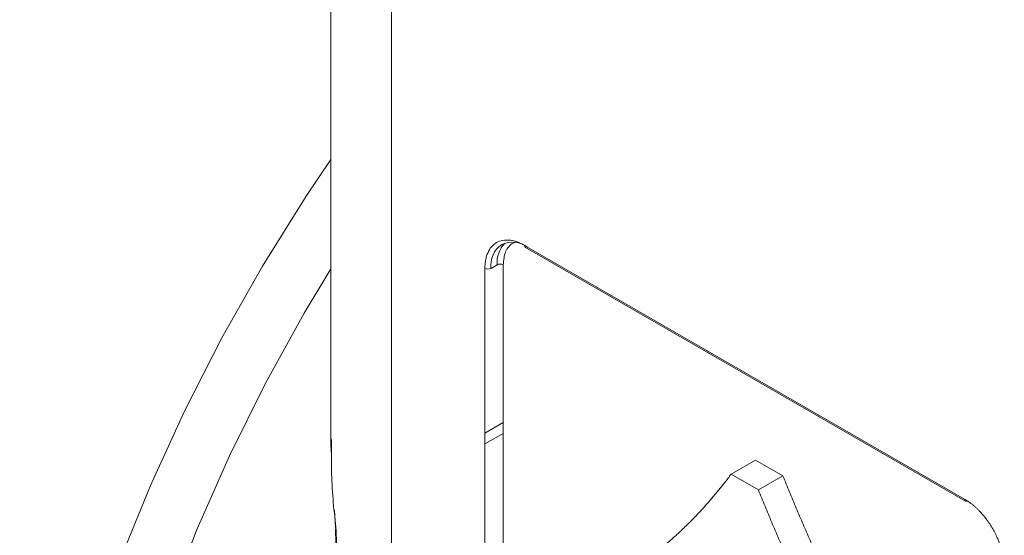
# Model space of a CAD drawing. Units: millimetres. Extents: x 20 to 1369, y -91 to 1303.
# Drawn here: x 1129 to 1186, y 991 to 1021 of the extents above; entities that cross this region are included whole.
import ezdxf

# ---------------------------------------------------------------- set-up
doc = ezdxf.new("R2010")
doc.units = ezdxf.units.MM

msp = doc.modelspace()

# ---------------------------------------------------------------- linework, layer by layer
at = {"color": 7, "linetype": 'Continuous', "lineweight": 15}
for p, q in [((1146.648, 1035.142), (1146.648, 996.338)), ((1157.855, 1007.931), (1183.311, 993.236)), ((1157.907, 1007.817), (1183.363, 993.122)), ((1146.648, 996.373), (1146.682, 995.764)), ((1146.679, 996.338), (1146.68, 996.132)), ((1169.802, 994.683), (1171.217, 995.499)), ((1172.8, 994.585), (1171.217, 995.499)), ((1171.386, 993.768), (1169.802, 994.683)), ((1171.386, 993.768), (1172.8, 994.585)), ((1146.858, 992.6), (1146.913, 991.601))]:
    msp.add_line(p, q, dxfattribs=at)
at = {"color": 8, "linetype": 'Continuous', "lineweight": 15}
for p, q in [((1150.163, 1035.614), (1150.163, 938.618)), ((1156.618, 997.668), (1155.557, 997.056)), ((1156.618, 997.047), (1155.557, 996.435)), ((1146.677, 996.688), (1146.679, 996.338)), ((1146.907, 991.631), (1146.956, 991.412)), ((1146.956, 991.412), (1146.915, 991.493))]:
    msp.add_line(p, q, dxfattribs=at)
at = {"color": 144, "linetype": 'Continuous', "lineweight": 0}
for p, q in [((1155.557, 960.878), (1155.557, 1006.604)), ((1155.911, 1006.604), (1156.264, 1006.808)), ((1156.618, 1006.808), (1156.618, 961.082))]:
    msp.add_line(p, q, dxfattribs=at)
at = {"color": 8, "linetype": 'Continuous', "lineweight": 15, "flags": 128}
for points in [[(1136.69, 935.497), (1134.875, 937.739), (1133.277, 940.254), (1131.904, 943.026), (1130.765, 946.041), (1129.864, 949.281), (1129.208, 952.729), (1128.8, 956.367), (1128.643, 960.173), (1128.736, 964.126), (1129.08, 968.206), (1129.672, 972.389), (1130.51, 976.652), (1131.589, 980.972), (1132.903, 985.324), (1134.444, 989.686), (1136.204, 994.032), (1138.174, 998.338), (1140.342, 1002.582), (1142.696, 1006.739), (1145.224, 1010.786), (1146.648, 1012.906)], [(1146.648, 1006.584), (1145.103, 1004.01), (1142.843, 999.917), (1140.772, 995.742), (1138.905, 991.511), (1137.25, 987.248), (1135.818, 982.978), (1134.617, 978.725), (1133.654, 974.515), (1132.935, 970.371), (1132.463, 966.318), (1132.242, 962.379), (1132.273, 958.577), (1132.556, 954.934), (1133.088, 951.471), (1133.868, 948.208), (1134.889, 945.165), (1136.148, 942.359), (1137.635, 939.805), (1139.343, 937.52), (1141.261, 935.515), (1143.379, 933.804)]]:
    msp.add_lwpolyline(points, dxfattribs=at)
at = {"color": 8, "linetype": 'Continuous', "lineweight": 15}
for centre, radius, start, end in [((1157.337, 1006.786), 1.438, 124.0402, 187.2574), ((1157.974, 1007.916), 0.12, 172.7442, 235.9436), ((1183.412, 993.224), 0.113, 244.135, 291.4809)]:
    msp.add_arc(centre, radius, start, end, dxfattribs=at)
at = {"color": 7, "linetype": 'Continuous', "lineweight": 15}
for centre, radius, start, end in [((1157.855, 1006.94), 1.596, 135.3575, 184.7295), ((1157.153, 1006.603), 1.509, 54.3838, 114.2913), ((1183.43, 993.221), 0.12, 172.7442, 235.9436)]:
    msp.add_arc(centre, radius, start, end, dxfattribs=at)
at = {"color": 144, "linetype": 'Continuous', "lineweight": 0}
for centre, start, end in [((1155.734, 1006.946), 242.6097, 297.3903), ((1156.441, 1006.467), 62.6097, 117.3903)]:
    msp.add_arc(centre, 0.384, start, end, dxfattribs=at)
at = {"color": 7, "linetype": 'Continuous', "lineweight": 15}
for points, knots in [([(1155.557, 1006.604), (1155.558, 1006.652), (1155.559, 1006.747), (1155.569, 1006.884), (1155.586, 1007.015), (1155.609, 1007.142), (1155.638, 1007.263), (1155.675, 1007.379), (1155.757, 1007.591), (1155.92, 1007.863), (1156.219, 1008.111), (1156.584, 1008.246), (1156.929, 1008.252), (1157.213, 1008.201), (1157.424, 1008.138), (1157.638, 1008.05), (1157.783, 1007.971), (1157.855, 1007.931)], [0, 0, 0, 0, 0.034577, 0.068899, 0.103066, 0.137177, 0.171335, 0.20564, 0.24019, 0.370057, 0.500029, 0.629895, 0.759867, 0.820112, 0.879856, 0.939639, 1, 1, 1, 1]), ([(1169.802, 994.683), (1169.742, 994.601), (1169.62, 994.439), (1169.435, 994.199), (1169.249, 993.962), (1169.06, 993.728), (1168.87, 993.498), (1168.678, 993.271), (1168.485, 993.048), (1168.29, 992.828), (1168.093, 992.611), (1167.894, 992.398), (1167.694, 992.188), (1167.492, 991.981), (1167.288, 991.778), (1167.083, 991.578), (1166.877, 991.381), (1166.668, 991.188), (1166.459, 990.997), (1166.247, 990.81), (1166.035, 990.627), (1165.82, 990.446), (1165.605, 990.269), (1165.388, 990.095), (1165.169, 989.924), (1164.949, 989.756), (1164.728, 989.591), (1164.505, 989.43), (1164.281, 989.272), (1164.056, 989.116), (1163.905, 989.015), (1163.829, 988.965)], [0, 0, 0, 0, 0.035506, 0.070923, 0.106252, 0.141495, 0.176654, 0.21173, 0.246727, 0.281644, 0.316485, 0.35125, 0.385942, 0.420563, 0.455114, 0.489598, 0.524015, 0.558369, 0.592661, 0.626892, 0.661065, 0.695181, 0.729243, 0.763252, 0.79721, 0.83112, 0.864982, 0.898799, 0.932573, 0.966306, 1, 1, 1, 1]), ([(1178.308, 982.826), (1178.23, 982.97), (1178.075, 983.258), (1177.845, 983.692), (1177.616, 984.127), (1177.388, 984.564), (1177.162, 985.003), (1176.937, 985.444), (1176.714, 985.886), (1176.493, 986.33), (1176.273, 986.776), (1176.055, 987.223), (1175.838, 987.672), (1175.623, 988.122), (1175.41, 988.574), (1175.198, 989.027), (1174.988, 989.482), (1174.78, 989.939), (1174.574, 990.397), (1174.369, 990.856), (1174.167, 991.317), (1173.966, 991.78), (1173.767, 992.244), (1173.57, 992.709), (1173.374, 993.176), (1173.181, 993.644), (1172.989, 994.114), (1172.863, 994.428), (1172.8, 994.585)], [0, 0, 0, 0, 0.03764, 0.0753274, 0.1130647, 0.150854, 0.1886977, 0.2265982, 0.2645577, 0.3025784, 0.3406628, 0.378813, 0.4170313, 0.45532, 0.4936814, 0.5321176, 0.570631, 0.6092237, 0.647898, 0.6866561, 0.7255002, 0.7644325, 0.8034551, 0.8425703, 0.8817803, 0.9210871, 0.960493, 1, 1, 1, 1]), ([(1176.893, 982.009), (1176.816, 982.153), (1176.661, 982.441), (1176.431, 982.875), (1176.201, 983.311), (1175.974, 983.748), (1175.748, 984.187), (1175.523, 984.628), (1175.3, 985.07), (1175.079, 985.514), (1174.859, 985.959), (1174.641, 986.406), (1174.424, 986.855), (1174.209, 987.306), (1173.996, 987.757), (1173.784, 988.211), (1173.574, 988.666), (1173.366, 989.122), (1173.16, 989.58), (1172.955, 990.04), (1172.752, 990.501), (1172.552, 990.964), (1172.353, 991.427), (1172.155, 991.893), (1171.96, 992.36), (1171.767, 992.828), (1171.575, 993.298), (1171.449, 993.611), (1171.386, 993.768)], [0, 0, 0, 0, 0.03764, 0.0753274, 0.1130647, 0.150854, 0.1886977, 0.2265982, 0.2645577, 0.3025784, 0.3406628, 0.378813, 0.4170313, 0.45532, 0.4936814, 0.5321176, 0.570631, 0.6092237, 0.647898, 0.6866561, 0.7255002, 0.7644325, 0.8034551, 0.8425703, 0.8817803, 0.9210871, 0.960493, 1, 1, 1, 1]), ([(1183.311, 993.236), (1183.353, 993.211), (1183.435, 993.162), (1183.559, 993.079), (1183.681, 992.989), (1183.802, 992.893), (1183.922, 992.789), (1184.04, 992.679), (1184.265, 992.455), (1184.582, 992.083), (1184.947, 991.527), (1185.246, 990.933), (1185.423, 990.433), (1185.521, 990.048), (1185.572, 989.775), (1185.603, 989.51), (1185.607, 989.341), (1185.609, 989.256)], [0, 0, 0, 0, 0.0345767, 0.0688988, 0.1030656, 0.1371774, 0.1713352, 0.2056397, 0.2401901, 0.3700569, 0.5000287, 0.6298955, 0.7598673, 0.8201118, 0.8798556, 0.9396387, 1, 1, 1, 1]), ([(1146.91, 991.492), (1146.948, 990.114), (1147.022, 987.434), (1147.148, 983.71), (1147.266, 980.513), (1147.384, 977.562), (1147.522, 974.322), (1147.701, 970.397), (1147.933, 965.713), (1148.226, 960.276), (1148.593, 954.006), (1149.042, 946.909), (1149.396, 941.921), (1149.582, 939.289)], [0, 0, 0, 0, 0.078016, 0.151726, 0.211646, 0.260156, 0.320265, 0.396865, 0.484959, 0.589109, 0.709732, 0.846869, 1, 1, 1, 1]), ([(1150.163, 938.618), (1149.757, 943.312), (1149.381, 948.023), (1148.697, 957.334), (1148.39, 961.934), (1147.851, 970.891), (1147.619, 975.248), (1147.231, 983.613), (1147.075, 987.62), (1146.956, 991.412)], [0, 0, 0, 0, 0.25, 0.25, 0.5, 0.5, 0.75, 0.75, 1, 1, 1, 1])]:
    msp.add_open_spline(points, degree=3, knots=knots, dxfattribs=at)
at = {"color": 8, "linetype": 'Continuous', "lineweight": 15}
for points, knots in [([(1157.28, 1008.101), (1157.249, 1008.091), (1157.113, 1008.047), (1156.929, 1007.868), (1156.683, 1007.491), (1156.643, 1007.077), (1156.618, 1006.808)], [0, 0, 0, 0, 0.073123, 0.314512, 0.556131, 1, 1, 1, 1]), ([(1146.68, 996.132), (1146.677, 995.646), (1146.665, 994.066), (1146.837, 992.498), (1146.956, 991.412)], [0, 0, 0, 0, 0.307521, 1, 1, 1, 1])]:
    msp.add_open_spline(points, degree=3, knots=knots, dxfattribs=at)

doc.saveas('drawing.dxf')
